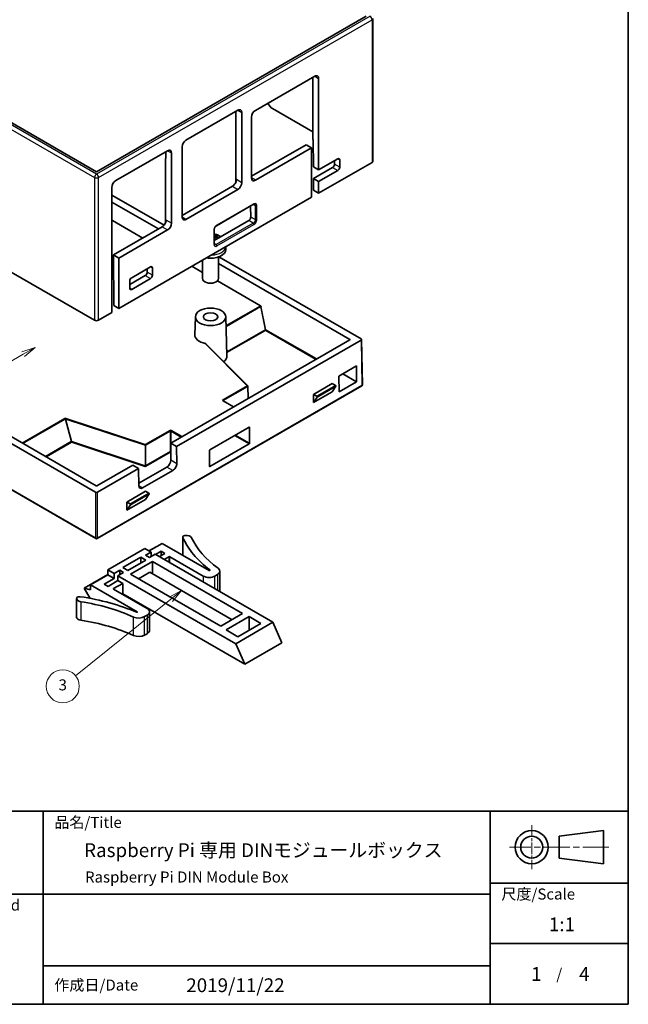
# Model space of a CAD drawing. Units: millimetres. Extents: x 14 to 1804, y 8 to 430.
# Drawn here: x 295 to 406, y 8 to 187 of the extents above; entities that cross this region are included whole.
import ezdxf

# ---------------------------------------------------------------- set-up
doc = ezdxf.new("R2010")
doc.units = ezdxf.units.MM
doc.linetypes.add('CHAIN', pattern=[0.3543, 0.2362, -0.0295, 0.0591, -0.0295])
for name, color, linetype, lineweight in [('Border (ISO)', 7, 'Continuous', 35), ('Hatch (ISO)', 1, 'Continuous', 18), ('Symbol (TK)', 100, 'Continuous', 18), ('Title (ISO)', 7, 'Continuous', 35), ('Visible (ISO)', 7, 'Continuous', 35), ('Visible Narrow (ISO)', 7, 'Continuous', 25)]:
    doc.layers.add(name, color=color, linetype=linetype, lineweight=lineweight)
doc.styles.add('Note Text (TK)', font='MS PGothic.ttf')
doc.styles.add('Note Text (TK2)', font='MS PGothic.ttf')
doc.styles.add('文字スタイル67', font='arial.ttf')

# ---------------------------------------------------------------- blocks, each defined once
blk = doc.blocks.new('図面枠 tk図枠')
at = {"layer": 'Border (ISO)'}
for p in [(405.5, 289), (14.5, 8)]:
    blk.add_line(p, (405.5, 8), dxfattribs=at)
blk = doc.blocks.new('表題欄 tk表題欄')
at = {"layer": 'Hatch (ISO)'}
h = blk.add_hatch(color=256, dxfattribs=at)
edge = h.paths.add_edge_path(flags=0)
edge.add_arc((95.58, 236.3), 0.596, 270, 360)
edge.add_line((96.17, 236.3), (96.17, 239.71))
edge.add_arc((95.58, 239.71), 0.596, 0, 90)
edge.add_line((95.58, 240.31), (79.14, 240.31))
edge.add_arc((79.14, 239.71), 0.596, 90, 180)
edge.add_line((78.54, 239.71), (78.54, 236.3))
edge.add_arc((79.14, 236.3), 0.596, 180, 270)
edge.add_line((79.14, 235.7), (95.58, 235.7))
edge = h.paths.add_edge_path()
edge.add_line((77.84, 239.96), (77.84, 236.05))
edge.add_arc((78.54, 236.05), 0.702, 180, 270)
edge.add_line((78.54, 235.35), (96.17, 235.35))
edge.add_arc((96.17, 236.05), 0.702, 270, 360)
edge.add_line((96.87, 236.05), (96.87, 239.96))
edge.add_arc((96.17, 239.96), 0.702, 0, 90)
edge.add_line((96.17, 240.66), (78.54, 240.66))
edge.add_arc((78.54, 239.96), 0.702, 90, 180)
for points in [[(79.07, 239.15), (79.07, 238.66), (79.92, 238.66), (79.92, 236.66), (80.51, 236.66), (80.51, 238.66), (81.36, 238.66), (81.36, 239.15)], [(85.68, 236.66), (84.94, 237.89), (84.42, 237.32), (84.42, 236.66), (83.9, 236.66), (83.9, 239.15), (84.42, 239.15), (84.42, 238.1), (85.39, 239.15), (86.11, 239.15), (85.32, 238.3), (86.3, 236.66)], [(92.09, 239.15), (92.09, 236.66), (92.61, 236.66), (92.61, 237.66), (93.77, 237.66), (93.77, 236.66), (94.29, 236.66), (94.29, 239.15), (93.77, 239.15), (93.77, 238.15), (92.61, 238.15), (92.61, 239.15)], [(94.84, 239.15), (94.84, 236.66), (95.36, 236.66), (95.36, 239.15)]]:
    blk.add_hatch(color=256, dxfattribs=at).paths.add_polyline_path(points)
h = blk.add_hatch(color=256, dxfattribs=at)
h.paths.add_polyline_path([(82.59, 237.71), (81.95, 237.71), (82.27, 238.58)], flags=0)
h.paths.add_polyline_path([(82.78, 237.2), (81.76, 237.2), (81.57, 236.66), (80.95, 236.66), (81.86, 239.15), (82.68, 239.15), (83.59, 236.66), (82.98, 236.66)])
h = blk.add_hatch(color=256, dxfattribs=at)
h.paths.add_polyline_path([(87.53, 237.71), (88.16, 237.71), (87.85, 238.58)], flags=0)
h.paths.add_polyline_path([(87.14, 236.66), (87.34, 237.2), (88.35, 237.2), (88.55, 236.66), (89.17, 236.66), (88.25, 239.15), (87.44, 239.15), (86.52, 236.66)])
h = blk.add_hatch(color=256, dxfattribs=at)
edge = h.paths.add_edge_path()
edge.add_arc((90.52, 237.9), 1.27, 38.5505, 336.582)
edge.add_line((91.69, 237.4), (91.17, 237.62))
edge.add_ellipse((90.52, 237.9), major_axis=(0, -0.8), ratio=0.867347, start_angle=124.651, end_angle=429.4109, ccw=False)
edge.add_line((91.09, 238.36), (91.52, 238.7))
at = {"layer": 'Title (ISO)'}
for p, q in [((74.71, 244.05), (255.71, 244.05)), ((74.71, 209.05), (74.71, 244.05)), ((149.71, 244.05), (149.71, 209.05)), ((230.71, 244.05), (230.71, 209.05)), ((255.71, 244.05), (255.71, 209.05)), ((243.21, 239.55), (251.21, 240.55)), ((243.21, 239.55), (243.21, 235.55)), ((251.21, 234.55), (251.21, 240.55)), ((243.21, 235.55), (251.21, 234.55)), ((230.71, 231.05), (255.71, 231.05)), ((74.71, 229.05), (230.71, 229.05)), ((99.71, 229.05), (99.71, 209.05)), ((124.71, 229.05), (124.71, 209.05)), ((230.71, 220.05), (255.71, 220.05)), ((149.71, 216.05), (230.71, 216.05)), ((255.71, 209.05), (74.71, 209.05))]:
    blk.add_line(p, q, dxfattribs=at)
at = {"layer": 'Title (ISO)', "color": 4, "linetype": 'CHAIN', "lineweight": 18, "ltscale": 8.88956}
blk.add_line((238.21, 241.55), (238.21, 233.55), dxfattribs=at)
at = {"layer": 'Title (ISO)', "color": 4, "linetype": 'CHAIN', "lineweight": 18, "ltscale": 20.001633}
blk.add_line((252.21, 237.55), (234.21, 237.55), dxfattribs=at)
at = {"layer": 'Title (ISO)'}
for radius in [3, 2]:
    blk.add_circle((238.21, 237.55), radius, dxfattribs=at)
at = {"layer": 'Title (ISO)', "color": 1, "char_height": 2, "line_spacing_factor": 1.5, "style": 'Note Text (TK)'}
for s, insert, attachment_point in [('\\fＭＳ Ｐゴシック|b0|i0;\\H2.0000;品名/Title', (151.71, 242.05), 4), ('\\fＭＳ Ｐゴシック|b0|i0;\\H2.0000;尺度/Scale', (232.71, 229.05), 4), ('\\fＭＳ Ｐゴシック|b0|i0;\\H2.0000;承認/Approved', (87.21, 227.05), 5), ('\\fＭＳ Ｐゴシック|b0|i0;\\H2.0000;検図/Checked', (112.21, 227.05), 5), ('\\fＭＳ Ｐゴシック|b0|i0;\\H2.0000;製図/Created', (137.21, 227.05), 5), ('\\fＭＳ Ｐゴシック|b0|i0;\\H2.0000;作成日/Date', (151.71, 212.55), 4)]:
    blk.add_mtext(s, dxfattribs=dict(at, insert=insert, attachment_point=attachment_point))
at = {"layer": 'Title (ISO)', "color": 7, "line_spacing_factor": 1.5, "style": 'Note Text (TK)'}
for s, insert, char_height, attachment_point in [('株式会社タカチ電機工業', (99.87, 238.05), 2.5, 4), ('\\fArial|b0|i0;\\H1.4986;TAKACHI ELECTRONICS ENCLOSURE CO., LTD.', (99.87, 232.05), 1.4986, 4), ('\\fＭＳ Ｐゴシック|b0|i0;\\H2.0000;/', (243.21, 214.55), 2, 5)]:
    blk.add_mtext(s, dxfattribs=dict(at, insert=insert, char_height=char_height, attachment_point=attachment_point))
at = {"layer": 'Title (ISO)', "color": 7}
for tag, p, height, style in [('<品名>_001', (157.11, 235.75), 2.5, 'Note Text (TK)'), ('<Title>_001', (157.27, 231.14), 2, '文字スタイル67'), ('<尺度>_001', (241.32, 222.3), 2.5, 'Note Text (TK)'), ('<総ページ数>_001', (246.79, 213.3), 2.5, 'Note Text (TK)'), ('<ページ_No.>_001', (238.1, 213.3), 2.5, 'Note Text (TK)'), ('作成日_001', (175.62, 211.26), 2.5, 'Note Text (TK)')]:
    blk.add_attdef(tag, p, '', height=height, dxfattribs=dict(at, style=style))
blk = doc.blocks.new('バルーン2')
at = {"layer": 'Symbol (TK)', "color": 100}
for p, q in [((298.03, 127.13), (295.61, 126.31)), ((295.86, 125.88), (298.03, 127.13)), ((296.11, 125.45), (298.03, 127.13)), ((295.86, 125.88), (257.28, 103.6))]:
    blk.add_line(p, q, dxfattribs=at)
at = {"layer": 'Symbol (TK)'}
blk.add_circle((254.68, 102.1), 3, dxfattribs=at)
at = {"layer": 'Symbol (TK)', "color": 7, "insert": (254.68, 102.09), "char_height": 2, "attachment_point": 5, "style": 'Note Text (TK2)'}
blk.add_mtext('2', dxfattribs=at)
blk = doc.blocks.new('バルーン4')
at = {"layer": 'Symbol (TK)', "color": 100}
for p, q in [((324.56, 83.02), (322.3, 81.84)), ((322.61, 81.45), (324.56, 83.02)), ((322.92, 81.06), (324.56, 83.02)), ((322.61, 81.45), (305.36, 67.55))]:
    blk.add_line(p, q, dxfattribs=at)
at = {"layer": 'Symbol (TK)'}
blk.add_circle((303.03, 65.67), 3, dxfattribs=at)
at = {"layer": 'Symbol (TK)', "color": 7, "insert": (303.03, 65.67), "char_height": 2, "attachment_point": 5, "style": 'Note Text (TK2)'}
blk.add_mtext('3', dxfattribs=at)

msp = doc.modelspace()

# ---------------------------------------------------------------- linework, layer by layer
at = {"layer": 'Visible (ISO)'}
for p, q in [((246.9341, 194.8865), (309.1595, 158.9606)), ((309.1595, 158.9606), (358.0206, 187.1706)), ((359.2277, 186.7624), (359.2277, 160.8794)), ((337.9387, 170.1058), (348.6867, 176.3112)), ((348.3332, 164.8541), (348.3332, 176.1071)), ((349.3939, 175.903), (349.3939, 159.3281)), ((325.3522, 164.7169), (334.7567, 170.1467)), ((334.4032, 157.132), (334.4032, 169.9425)), ((335.4639, 169.7384), (335.4639, 157.0011)), ((348.3332, 166.2275), (341.0632, 170.4248)), ((337.2316, 157.8584), (337.2316, 168.8811)), ((348.4192, 164.8044), (348.3332, 164.8541)), ((348.4489, 159.8736), (348.4192, 164.8044)), ((312.6243, 157.3685), (322.0288, 162.7982)), ((321.6893, 161.3612), (321.6819, 162.5979)), ((324.6451, 150.7549), (324.6451, 163.4922)), ((337.2316, 158.166), (347.1475, 163.891)), ((348.1211, 163.3289), (337.9387, 157.4501)), ((348.1211, 163.3289), (347.1475, 163.891)), ((348.1211, 154.3474), (348.1211, 163.3289)), ((321.6753, 161.3693), (321.6892, 161.3774)), ((321.6753, 161.3693), (321.6893, 161.3612)), ((321.6753, 149.7836), (321.6753, 161.3693)), ((322.7359, 162.3899), (322.7359, 149.6526)), ((349.3939, 159.3281), (352.8587, 161.3285)), ((352.2777, 160.3575), (352.2739, 160.9908)), ((353.2122, 161.1244), (353.2122, 159.818)), ((349.3939, 159.3281), (348.4489, 159.8736)), ((348.4618, 157.7433), (351.9266, 159.7437)), ((349.3939, 155.0823), (359.0812, 160.6753)), ((352.8587, 159.2056), (349.3939, 157.2052)), ((348.4618, 157.7433), (349.3939, 157.2052)), ((348.4746, 155.613), (348.4618, 157.7433)), ((349.3939, 157.2052), (349.3939, 155.0823)), ((311.9172, 133.4451), (311.9172, 156.1437)), ((324.6451, 151.0636), (333.7822, 156.339)), ((334.7567, 155.7763), (325.3522, 150.3466)), ((349.3939, 155.0823), (348.4746, 155.613)), ((311.9172, 154.7623), (321.3955, 149.29)), ((313.19, 134.18), (348.1211, 154.3474)), ((311.9172, 153.4873), (320.3801, 148.6012)), ((337.6145, 153.0801), (330.8969, 149.2018)), ((337.0798, 150.7608), (337.0678, 152.7645)), ((311.9285, 150.1092), (311.9172, 150.1027)), ((317.5516, 146.9682), (312.0302, 150.156)), ((330.4603, 146.5279), (336.7287, 150.147)), ((312.2155, 143.8874), (321.0543, 148.9905)), ((322.0288, 148.4278), (313.19, 143.3247)), ((330.4597, 148.4442), (330.4605, 145.9136)), ((330.46, 147.2944), (330.5344, 147.3373)), ((330.4601, 147.0494), (330.857, 147.2786)), ((330.8879, 147.1331), (330.4602, 146.8862)), ((330.4603, 146.5425), (330.4729, 146.5352)), ((330.857, 147.4671), (330.857, 147.2786)), ((332.609, 144.9181), (332.609, 145.3916)), ((312.2155, 143.8874), (313.19, 143.3247)), ((312.2708, 134.7107), (312.2155, 143.8874)), ((313.19, 143.3247), (313.19, 134.18)), ((328.359, 142.9378), (328.359, 139.6109)), ((331.259, 143.5352), (331.259, 139.6109)), ((331.3232, 143.5583), (357.1142, 128.6678)), ((291.7072, 141.9291), (308.8059, 132.0571)), ((315.5234, 139.773), (318.9176, 141.7326)), ((318.3366, 140.7616), (318.3327, 141.3949)), ((319.2711, 141.5284), (319.2711, 140.2221)), ((328.359, 140.7286), (326.4458, 141.8332)), ((331.259, 142.3202), (355.0482, 128.5855)), ((315.1699, 138.5222), (317.9855, 140.1478)), ((318.9176, 139.6097), (315.5234, 137.6501)), ((315.1699, 137.8542), (315.1699, 139.1606)), ((338.8621, 134.6647), (331.0481, 139.176)), ((308.9481, 100.8591), (247.8397, 136.14)), ((309.0905, 102.0519), (252.6281, 134.6505)), ((313.19, 134.18), (312.2708, 134.7107)), ((309.513, 132.0571), (311.9172, 133.4451)), ((327.0595, 132.7), (326.9548, 129.4352)), ((332.5586, 132.7), (332.7864, 125.599)), ((357.1874, 128.567), (357.3119, 120.3349)), ((355.0482, 128.5039), (322.5942, 109.7665)), ((357.1142, 128.4637), (323.662, 109.15)), ((328.9766, 127.7927), (336.543, 120.1683)), ((353.0711, 121.9306), (356.2531, 123.7677)), ((356.2531, 123.7677), (356.2747, 120.8976)), ((353.0927, 119.0605), (353.0711, 121.9306)), ((356.2747, 120.8976), (353.7563, 122.3262)), ((309.2498, 92.4672), (357.2114, 120.1579)), ((336.572, 120.0992), (336.6019, 117.8539)), ((348.4648, 118.6122), (351.8589, 120.5718)), ((351.8589, 120.5718), (352.4458, 120.2389)), ((351.87, 119.0958), (352.5085, 120.082)), ((356.2747, 120.8976), (353.0927, 119.0605)), ((348.4648, 118.6122), (349.0517, 118.2793)), ((348.4759, 117.1362), (348.4648, 118.6122)), ((351.87, 119.0958), (348.4759, 117.1362)), ((349.1144, 118.1224), (348.4759, 117.1362)), ((333.9972, 116.35), (332.0803, 117.4568)), ((329.6852, 108.5506), (336.7917, 112.6535)), ((336.863, 112.6123), (336.8846, 109.7421)), ((322.5942, 109.7665), (323.662, 109.15)), ((322.5942, 106.6638), (322.5942, 109.7665)), ((323.662, 109.15), (323.6854, 106.0338)), ((336.8145, 109.6193), (329.7081, 105.5164)), ((329.6367, 105.5576), (329.6151, 108.4278)), ((315.6999, 105.7861), (309.232, 102.0519)), ((316.7677, 105.1696), (315.6999, 105.7861)), ((316.7878, 102.495), (321.887, 105.4391)), ((316.7677, 105.1696), (309.3016, 100.8591)), ((316.7911, 102.0534), (316.7677, 105.1696)), ((322.9845, 104.8055), (317.5044, 101.6416)), ((291.6503, 102.484), (308.9998, 92.4672)), ((314.6297, 99.0776), (318.0238, 101.0371)), ((318.0238, 101.0371), (318.6107, 100.7042)), ((318.0349, 99.5611), (318.6735, 100.5473)), ((314.6297, 99.0776), (315.2166, 98.7446)), ((314.6408, 97.6015), (314.6297, 99.0776)), ((318.0349, 99.5611), (314.6408, 97.6015)), ((315.2794, 98.5877), (314.6408, 97.6015)), ((321.0668, 91.5831), (318.698, 90.2155)), ((321.0668, 91.5831), (329.5419, 86.6901)), ((324.7831, 89.4375), (324.7831, 92.7355)), ((324.8066, 89.4239), (324.8066, 92.6481)), ((311.2027, 86.7862), (317.9202, 90.6646)), ((317.9202, 90.6646), (319.0434, 90.0161)), ((318.0181, 89.4241), (319.0434, 90.0161)), ((318.7253, 89.0159), (318.0181, 89.4241)), ((318.6476, 90.2446), (319.9354, 90.9881)), ((319.7506, 89.6078), (318.7253, 89.0159)), ((319.0434, 90.0161), (319.0434, 89.1996)), ((319.7506, 89.6078), (341.1102, 77.2758)), ((319.8213, 89.567), (320.8466, 90.159)), ((319.9354, 90.9881), (320.0043, 90.9697)), ((321.5537, 89.7507), (320.5284, 89.1587)), ((320.8466, 90.159), (320.8466, 89.3425)), ((320.8466, 90.159), (321.5537, 89.7507)), ((313.9169, 87.2196), (317.1696, 89.0975)), ((318.0889, 88.5668), (314.8362, 86.6888)), ((315.3311, 85.9948), (319.2909, 88.281)), ((317.1696, 89.0975), (318.0889, 88.5668)), ((317.1696, 89.0975), (317.1696, 88.0361)), ((319.2909, 88.281), (335.6251, 78.8505)), ((319.2909, 88.281), (319.2909, 86.0765)), ((322.2689, 89.1745), (321.385, 88.6642)), ((328.4914, 85.6635), (322.4103, 89.1745)), ((306.9247, 83.4764), (311.2027, 85.9463)), ((308.056, 84.0714), (311.2027, 85.8881)), ((312.3259, 86.1377), (311.2027, 86.7862)), ((311.2027, 85.8881), (311.2027, 86.7862)), ((312.3259, 85.2396), (311.2027, 85.8881)), ((312.3259, 86.1377), (313.3512, 86.7297)), ((312.3259, 85.2396), (312.3259, 86.1377)), ((314.0583, 86.3214), (313.033, 85.7295)), ((313.033, 85.7295), (313.033, 84.8313)), ((334.3926, 73.3975), (313.033, 85.7295)), ((313.3512, 86.7297), (314.0583, 86.3214)), ((313.3512, 86.7297), (313.3512, 85.9132)), ((314.8362, 86.6888), (313.9169, 87.2196)), ((331.6653, 76.5643), (315.3311, 85.9948)), ((316.7454, 85.1783), (318.796, 86.3622)), ((333.7159, 77.7482), (318.796, 86.3622)), ((331.0607, 85.9222), (330.6127, 85.6635)), ((331.5, 86.5345), (331.5, 83.1869)), ((308.056, 83.1732), (308.056, 84.0714)), ((316.5311, 79.1783), (308.056, 84.0714)), ((310.5228, 84.1985), (312.3259, 85.2396)), ((311.2299, 83.7903), (310.5228, 84.1985)), ((313.033, 84.8313), (311.2299, 83.7903)), ((312.228, 83.3774), (313.8897, 84.3367)), ((313.8897, 84.3367), (313.033, 84.8313)), ((313.8897, 82.4588), (313.8897, 84.3367)), ((306.9247, 83.4764), (307.997, 81.619)), ((308.056, 83.1732), (306.9247, 83.4764)), ((312.228, 83.2957), (318.3091, 79.7848)), ((335.9954, 69.696), (313.8897, 82.4588)), ((305.5445, 81.5657), (305.5445, 78.2181)), ((315.0564, 81.6627), (315.1625, 81.7239)), ((318.7484, 75.8248), (318.7484, 79.1724)), ((335.6251, 78.8505), (331.6653, 76.5643)), ((317.8611, 78.3014), (318.3091, 78.56)), ((336.7918, 78.2993), (332.6199, 75.8907)), ((341.1102, 77.2758), (334.3926, 73.3975)), ((334.7412, 74.6659), (338.9131, 77.0746)), ((338.9131, 77.0746), (336.7918, 78.2993)), ((336.7918, 78.2993), (336.7918, 75.8499)), ((341.1102, 77.2758), (342.7129, 73.5744)), ((317.8611, 74.9538), (318.3091, 75.2124)), ((332.6199, 75.8907), (334.7412, 74.6659)), ((335.9954, 69.696), (334.3926, 73.3975)), ((342.7129, 73.5744), (335.9954, 69.696))]:
    msp.add_line(p, q, dxfattribs=at)
for centre, radius, start, end in [((336.472, 120.0979), 0.1, 0.763331, 44.781013), ((357.1119, 120.3313), 0.2, 300.436828, 0.434808), ((309.1248, 92.6837), 0.25, 240, 300)]:
    msp.add_arc(centre, radius, start, end, dxfattribs=at)
for centre, major_axis, ratio, start_param, end_param in [((348.6867, 175.4947), (0.5, 0.866), 0.57735027, 5.49778714, 7.06858347), ((334.7567, 169.3302), (0.5, 0.866), 0.57735027, 5.49778714, 7.06858347), ((337.9387, 169.2893), (-0.5, -0.866), 0.57735027, 3.92699082, 5.49778714), ((341.0558, 171.6453), (0.7578, -1.2945), 0.57330566, 4.55814597, 5.49434489), ((325.3522, 163.9005), (-0.5, -0.866), 0.57735027, 3.92699082, 5.49778714), ((322.0288, 161.9817), (0.5, 0.866), 0.57735027, 5.49778714, 7.06858347), ((352.8587, 160.9202), (0.25, 0.433), 0.57735027, 5.49778714, 7.06858347), ((358.7277, 160.8794), (0.5, 0), 0.57735027, 5.49778714, 6.28318531), ((351.9241, 160.1534), (-0.2474, -0.4345), 0.58136673, 0.78185842, 2.35265475), ((352.8587, 159.6138), (0.25, 0.433), 0.57735027, 3.92699082, 5.49778714), ((312.6243, 156.552), (-0.5, -0.866), 0.57735027, 3.92699082, 5.49778714), ((333.7773, 157.1583), (-0.4947, -0.8691), 0.58136673, 0.78185842, 2.35265475), ((337.9387, 158.2666), (-0.5, -0.866), 0.57735027, 5.49778714, 7.06858347), ((334.7567, 156.5928), (0.5, 0.866), 0.57735027, 3.92699082, 5.49778714), ((321.0494, 149.8098), (-0.4947, -0.8691), 0.58136673, 0.78185842, 2.35265475), ((325.3522, 151.1631), (-0.5, -0.866), 0.57735027, 5.49778714, 7.06858347), ((322.0288, 149.2443), (0.5, 0.866), 0.57735027, 3.92699082, 5.49778714), ((330.2597, 148.4442), (0.2, 0.0001), 0.57753881, 0.00001964, 0.00509174), ((330.7969, 149.375), (0.1, -0.1732), 0.57735027, 6.27808939, 6.28318531), ((329.809, 146.658), (1.75, 0), 0.57735027, 0.64205059, 0.92874573), ((329.809, 146.4694), (1.75, 0), 0.57735027, 0.80764749, 0.92874573), ((329.809, 144.9181), (2.8, 0), 0.57735027, 4.45058959, 6.28318531), ((330.2605, 145.9135), (0.2, 0.0001), 0.57756147, 6.2771498, 6.28318531), ((318.9176, 141.3243), (0.25, 0.433), 0.57735027, 5.49778714, 7.06858347), ((315.5234, 139.3647), (-0.25, -0.433), 0.57735027, 3.92699082, 5.49778714), ((317.983, 140.5575), (-0.2474, -0.4345), 0.58136673, 0.78185842, 2.35265475), ((318.9176, 140.0179), (0.25, 0.433), 0.57735027, 3.92699082, 5.49778714), ((329.809, 139.6109), (1.45, 0), 0.57735027, 3.14159265, 6.28318531), ((315.5234, 138.0583), (-0.25, -0.433), 0.57735027, 5.49778714, 7.06858347), ((309.1595, 132.2612), (0.5, 0), 0.57735027, 3.92699082, 5.49778714), ((329.809, 129.4047), (-2.8547, 0), 0.57735027, 6.26466801, 7.51494335), ((354.9775, 128.5447), (0.1, 0), 0.57735027, 5.49778714, 7.06858347), ((356.9374, 128.5657), (0.25, 0), 0.5773063, 5.49782522, 7.06854539), ((329.809, 125.5671), (2.9778, 0), 0.57735027, 5.64528979, 6.30170261), ((352.4464, 120.1569), (0.05, -0.0866), 0.57735027, 0.28702631, 2.36492114), ((357.0614, 120.3599), (0.1702, -0.1874), 0.67587292, 6.13745691, 6.14622163), ((357.0614, 120.3599), (-0.1568, 0.1975), 0.45395958, 3.08297104, 3.86833113), ((357.0614, 120.3599), (0.25, -0.0333), 0.45390805, 5.55647388, 6.34183397), ((357.0614, 120.3599), (-0.2481, 0.0502), 0.67773314, 3.27969716, 3.28842315), ((349.0523, 118.1973), (0.05, -0.0866), 0.57735027, 0.28702631, 2.36492114), ((336.7923, 112.5715), (-0.0493, -0.087), 0.58236636, 2.35175434, 3.92255067), ((336.8139, 109.7013), (0.0493, 0.087), 0.58236636, 3.92255067, 5.493347), ((329.6859, 108.4686), (-0.0493, -0.087), 0.58236636, 3.92255067, 5.493347), ((321.887, 106.2556), (0.5, 0.866), 0.57735027, 3.92699082, 5.49778714), ((322.9783, 105.6255), (0.4934, 0.8698), 0.58236636, 3.92255067, 5.493347), ((329.7075, 105.5984), (0.0493, 0.087), 0.58236636, 2.35175434, 3.92255067), ((309.1612, 102.0927), (0.1, 0), 0.57735027, 3.92699082, 5.49778714), ((317.4982, 102.4616), (-0.4934, -0.8698), 0.58236636, 5.493347, 7.06414332), ((309.1248, 100.9611), (-0.25, 0), 0.57739424, 0.78543624, 2.35615641), ((318.6114, 100.6222), (0.05, -0.0866), 0.57735027, 0.28702631, 2.36492114), ((315.2172, 98.6626), (0.05, -0.0866), 0.57735027, 0.28702631, 2.36492114), ((325.2831, 92.7355), (-0.5, 0), 0.57735027, 4.96220112, 6.59102744), ((325.4068, 92.4558), (1, 0), 0.57735027, 0.26097301, 1.82060847), ((351.9756, 96.5525), (-27.9979, 0), 0.57735027, 0.24395154, 0.65031078), ((351.9756, 96.5525), (-26.5, 0), 0.57735027, 0.26097301, 0.66835699), ((322.3396, 89.1337), (0.1, 0), 0.57735027, 0.78539816, 2.35619449), ((329.6126, 86.7309), (0.1, 0), 0.57735027, 3.92699082, 6.93349609), ((330, 86.5345), (1.5, 0), 0.57735027, 5.49778714, 6.95154229), ((329.5521, 86.2759), (1.5, 0), 0.57735027, 3.92699082, 5.49778714), ((312.2987, 83.3365), (-0.1, 0), 0.57735027, 5.49778714, 7.06858347), ((330, 83.1869), (1.5, 0), 0.57735027, 5.92133476, 6.28318531), ((306.5445, 81.5657), (-1, 0), 0.57735027, 6.03337317, 7.59300862), ((306.06, 81.6371), (-0.5, 0), 0.57735027, 4.40454685, 6.03337317), ((299.4489, 66.2262), (-27.9979, 0), 0.57735027, 4.0620782, 4.46843744), ((299.4489, 66.2262), (26.5, 0), 0.57735027, 0.90243934, 1.30982331), ((316.4604, 79.1375), (0.1, 0), 0.57735027, 4.0620782, 7.06858347), ((317.2484, 79.1724), (1.5, 0), 0.57735027, 5.49778714, 7.06858347), ((306.5445, 78.2181), (-1, 0), 0.57735027, 0, 1.30982331), ((299.4489, 62.8785), (-26.5, 0), 0.57735027, 4.04403199, 4.45141597), ((316.8005, 78.9138), (1.5, 0), 0.57735027, 4.04403199, 5.49778714), ((317.2484, 75.8248), (1.5, 0), 0.57735027, 5.49778714, 6.28318531), ((316.8005, 75.5661), (-1.5, 0), 0.57735027, 0.90243934, 2.35619449)]:
    msp.add_ellipse(centre, major_axis=major_axis, ratio=ratio, start_param=start_param, end_param=end_param, dxfattribs=at)
for major_axis in [(-2.75, 0), (-1.3001, 0)]:
    msp.add_ellipse((329.809, 132.6706), major_axis=major_axis, ratio=0.57735027, dxfattribs=at)
for points, knots in [([(337.7933, 153.1179), (337.7827, 153.1232), (337.7684, 153.1272), (337.7265, 153.1237), (337.708, 153.1202), (337.6658, 153.1063), (337.6416, 153.0957), (337.6165, 153.0814)], [0, 0, 0, 0, 0.0219105244, 0.0219105244, 0.0339534599, 0.0339534599, 0.0462527446, 0.0462527446, 0.0462527446, 0.0462527446]), ([(311.9172, 150.1506), (311.9306, 150.1584), (311.9444, 150.1654), (311.9706, 150.1705), (311.9818, 150.171), (312.0052, 150.1674), (312.0177, 150.1633), (312.0302, 150.156)], [0.0018239846, 0.0018239846, 0.0018239846, 0.0018239846, 0.009829126, 0.009829126, 0.0149441206, 0.0149441206, 0.0201646285, 0.0201646285, 0.0201646285, 0.0201646285]), ([(311.9296, 150.1098), (311.9339, 150.1124), (311.937, 150.1149), (311.9402, 150.1179), (311.9407, 150.1186), (311.9407, 150.1186)], [0.00031298222, 0.00031298222, 0.00031298222, 0.00031298222, 0.00317931875, 0.00317931875, 0.00544626905, 0.00544626905, 0.00544626905, 0.00544626905]), ([(337.0798, 150.7608), (337.08, 150.7325), (337.0775, 150.7026), (337.0675, 150.6412), (337.0601, 150.6097), (337.0331, 150.5217), (337.0086, 150.4648), (336.9474, 150.3579), (336.9109, 150.308), (336.8488, 150.2403), (336.8254, 150.2179), (336.7776, 150.1784), (336.7532, 150.1612), (336.7287, 150.147)], [0, 0, 0, 0, 0.0103821065, 0.0103821065, 0.0207665365, 0.0207665365, 0.0392522597, 0.0392522597, 0.0577378388, 0.0577378388, 0.0681220767, 0.0681220767, 0.0785039506, 0.0785039506, 0.0785039506, 0.0785039506]), ([(330.8964, 149.2015), (330.8648, 149.1833), (330.8306, 149.1585), (330.7619, 149.0984), (330.7266, 149.062), (330.6564, 148.9773), (330.6212, 148.927), (330.5595, 148.8213), (330.5327, 148.7644), (330.4927, 148.6557), (330.4783, 148.6024), (330.4629, 148.5145), (330.4596, 148.4776), (330.4596, 148.4448)], [0, 0, 0, 0, 0.0154356846, 0.0154356846, 0.031560367, 0.031560367, 0.0497300748, 0.0497300748, 0.0682690662, 0.0682690662, 0.0858926356, 0.0858926356, 0.0996750789, 0.0996750789, 0.0996750789, 0.0996750789]), ([(331.6473, 147.2132), (331.4503, 147.3477), (331.247, 147.4476), (330.8496, 147.5962), (330.6555, 147.6477), (330.4599, 147.6828)], [6.199857145, 6.199857145, 6.199857145, 6.199857145, 6.493846005, 6.493846005, 6.767201936, 6.767201936, 6.767201936, 6.767201936]), ([(330.4604, 145.9099), (330.4606, 145.8734), (330.4652, 145.8417), (330.4788, 145.7919), (330.4878, 145.7739), (330.5035, 145.7511), (330.5102, 145.7449), (330.5173, 145.7403)], [0.000424265, 0.000424265, 0.000424265, 0.000424265, 0.0160217993, 0.0160217993, 0.0320827102, 0.0320827102, 0.0467022583, 0.0467022583, 0.0467022583, 0.0467022583]), ([(338.8621, 134.6647), (338.8733, 134.6582), (338.8844, 134.6494), (338.9065, 134.6284), (338.9174, 134.6161), (338.9512, 134.5732), (338.9712, 134.5394), (338.9886, 134.5103), (338.9887, 134.51), (338.9888, 134.5098)], [0.000001, 0.000001, 0.000001, 0.000001, 0.0047580147, 0.0047580147, 0.0097820458, 0.0097820458, 0.0214043443, 0.0214043443, 0.0215046796, 0.0215046796, 0.0215046796, 0.0215046796]), ([(328.9766, 127.7927), (328.9744, 127.7949), (328.9722, 127.797), (328.9557, 127.8116), (328.938, 127.8225), (328.9005, 127.8396), (328.8807, 127.8458), (328.8615, 127.8499), (328.8606, 127.8501), (328.8596, 127.8503)], [0.0065165033, 0.0065165033, 0.0065165033, 0.0065165033, 0.0074254433, 0.0074254433, 0.0132185665, 0.0132185665, 0.0190116897, 0.0190116897, 0.0193137315, 0.0193137315, 0.0193137315, 0.0193137315]), ([(332.0683, 117.466), (332.0683, 117.466), (332.0684, 117.4659), (332.0693, 117.4648), (332.0717, 117.4624), (332.0767, 117.4589), (332.0779, 117.4581), (332.0792, 117.4574)], [0.00635598605, 0.00635598605, 0.00635598605, 0.00635598605, 0.00732897155, 0.00732897155, 0.01067325263, 0.01067325263, 0.01155999345, 0.01155999345, 0.01155999345, 0.01155999345])]:
    msp.add_open_spline(points, degree=3, knots=knots, dxfattribs=at)
for points in [[(330.5344, 147.3373), (330.6366, 147.3963), (330.7532, 147.4445), (330.857, 147.4671)], [(331.2106, 147.263), (331.1067, 147.2404), (330.9901, 147.1921), (330.8879, 147.1331)]]:
    msp.add_open_spline(points, degree=3, dxfattribs=at)
at = {"layer": 'Visible Narrow (ISO)'}
for p, q in [((309.1595, 158.5524), (246.227, 194.8865)), ((245.8734, 194.2741), (308.8059, 157.94)), ((358.7277, 187.1706), (309.1595, 158.5524)), ((309.513, 157.94), (359.0812, 186.5582)), ((359.0812, 186.5582), (359.0812, 160.6753)), ((348.6867, 176.3112), (349.3939, 175.903)), ((334.7567, 170.1467), (335.4639, 169.7384)), ((322.0288, 162.7982), (322.7359, 162.3899)), ((352.8587, 161.3285), (353.2122, 161.1244)), ((351.9266, 159.7437), (352.8587, 159.2056)), ((353.2122, 159.818), (352.2777, 160.3575)), ((308.8059, 157.94), (308.8059, 132.0571)), ((309.513, 132.0571), (309.513, 157.94)), ((335.4639, 157.0011), (334.4844, 157.5665)), ((337.9387, 157.4501), (337.2316, 157.8584)), ((333.7822, 156.339), (334.7567, 155.7763)), ((337.6559, 153.1717), (330.9384, 149.2933)), ((337.555, 153.0458), (337.9179, 152.8572)), ((337.9179, 152.8572), (337.9171, 150.3256)), ((338.1924, 150.3297), (338.1932, 152.8613)), ((311.9172, 150.0689), (311.9785, 150.1043)), ((322.7359, 149.6526), (321.7565, 150.2181)), ((325.3522, 150.3466), (324.6451, 150.7549)), ((337.5219, 149.6411), (336.7287, 150.147)), ((337.9171, 150.3256), (337.0798, 150.7608)), ((321.0543, 148.9905), (322.0288, 148.4278)), ((330.4011, 148.3625), (330.4019, 145.8319)), ((337.5219, 149.6411), (330.8043, 145.7628)), ((330.9384, 145.5223), (337.6559, 149.4007)), ((330.8043, 145.7628), (330.4604, 145.9821)), ((318.9176, 141.7326), (319.2711, 141.5284)), ((317.9855, 140.1478), (318.9176, 139.6097)), ((319.2711, 140.2221), (318.3366, 140.7616)), ((315.5234, 137.6501), (315.1699, 137.8542)), ((338.7717, 134.6352), (332.6106, 131.078)), ((332.615, 130.9412), (338.84, 134.5352)), ((338.84, 134.5352), (339.7024, 130.3208)), ((339.8415, 130.3433), (338.9888, 134.5098)), ((339.7024, 130.3208), (332.7634, 126.3145)), ((332.7678, 126.1777), (339.7707, 130.2208)), ((339.7707, 130.2208), (348.8964, 124.9521)), ((349.0378, 125.0338), (339.8415, 130.3433)), ((355.0482, 128.5855), (355.0482, 128.5039)), ((328.8596, 127.8503), (336.472, 120.1795)), ((357.1142, 128.4637), (357.2382, 120.2597)), ((309.3016, 92.5835), (357.2382, 120.2597)), ((336.472, 120.1795), (332.0303, 117.6151)), ((332.101, 117.4933), (336.5427, 120.0578)), ((336.5427, 120.0578), (336.5723, 117.8368)), ((352.4458, 120.2389), (349.0517, 118.2793)), ((349.1144, 118.1224), (352.5085, 120.082)), ((332.0303, 117.4518), (333.9679, 116.3331)), ((332.1017, 117.4444), (332.101, 117.4933)), ((303.4146, 114.2343), (295.7022, 109.7816)), ((295.823, 109.7119), (303.4829, 114.1344)), ((303.4829, 114.1344), (304.5504, 110.0384)), ((304.6684, 110.0694), (303.6127, 114.1205)), ((303.6127, 114.1205), (317.9436, 109.3798)), ((317.9934, 109.5109), (303.6624, 114.2515)), ((336.7917, 112.6535), (336.863, 112.6123)), ((322.4351, 112.0753), (317.9934, 109.5109)), ((318.0641, 109.3891), (322.5058, 111.9535)), ((322.5058, 111.9535), (322.5058, 108.2458)), ((322.6472, 111.9535), (324.5147, 110.8753)), ((322.6472, 109.7971), (322.6472, 111.9535)), ((324.6555, 110.9566), (322.7179, 112.0753)), ((334.1754, 111.143), (336.8145, 109.6193)), ((336.8846, 109.7421), (334.3168, 111.2247)), ((304.5504, 110.0384), (299.904, 107.3557)), ((300.0247, 107.286), (304.6187, 109.9384)), ((304.6187, 109.9384), (317.9005, 105.5449)), ((317.9502, 105.6759), (304.6684, 110.0694)), ((317.9436, 109.3798), (317.9502, 105.6759)), ((318.0706, 105.6852), (318.0641, 109.3891)), ((322.5058, 108.2458), (318.0706, 105.6852)), ((318.1413, 105.5634), (322.5765, 108.124)), ((322.5765, 108.124), (322.5942, 108.1138)), ((322.9845, 104.8055), (321.887, 105.4391)), ((323.6854, 106.0338), (322.5942, 106.6638)), ((329.7081, 105.5164), (329.6367, 105.5576)), ((308.9481, 92.5835), (291.6566, 102.5667)), ((317.5044, 101.6416), (316.7911, 102.0534)), ((308.9481, 100.8591), (308.9481, 92.5835)), ((309.3016, 92.5835), (309.3016, 100.8591)), ((318.6107, 100.7042), (315.2166, 98.7446)), ((315.2794, 98.5877), (318.6735, 100.5473)), ((322.2689, 89.1745), (322.2689, 88.1539)), ((322.4103, 88.0722), (322.4103, 89.1745)), ((329.6922, 86.7659), (329.6922, 86.6959)), ((331.0607, 85.9222), (331.0607, 83.0779)), ((328.4914, 85.6635), (328.4914, 84.5613)), ((330.6127, 83.3365), (330.6127, 85.6635)), ((312.228, 83.2957), (312.228, 83.3774)), ((306.2865, 81.0079), (306.2865, 77.6603)), ((316.5311, 79.1783), (316.5311, 79.0967)), ((315.8709, 74.8864), (315.8709, 78.2341)), ((317.8611, 74.9538), (317.8611, 78.3014)), ((318.3091, 78.56), (318.3091, 75.2124))]:
    msp.add_line(p, q, dxfattribs=at)
for centre, major_axis, ratio, start_param, end_param in [((358.7277, 186.7624), (0.25, -0.433), 0.57735027, 0.78539816, 2.35619449), ((358.7277, 186.7624), (0.5, 0), 0.57735027, 5.49778714, 6.28318531), ((309.1595, 158.1442), (0.25, 0.433), 0.57735027, 0.78539816, 2.35619449), ((309.1595, 158.1442), (-0.5, 0), 0.57735027, 0.78539816, 2.35619449), ((309.1595, 158.1442), (-0.25, 0.433), 0.57735027, 3.92699082, 5.49778714), ((337.5145, 153.2533), (0.1, -0.1732), 0.57735027, 0, 0.78539816), ((338.0517, 152.9429), (-0.2, 0.0001), 0.57713899, 0.83794091, 2.35637736), ((311.837, 150.1043), (-0.1, -0.0007), 0.57229153, 3.29835377, 3.77830452), ((311.9785, 150.0226), (-0.05, 0.0866), 0.57735027, 5.49778714, 6.28318531), ((311.837, 150.1859), (0.2, 0), 0.57735027, 5.49778714, 6.02136394), ((338.0509, 150.4113), (-0.2, 0.0001), 0.57716128, 0.83792163, 2.35635808), ((330.2597, 148.4442), (0.2, 0.0001), 0.57753881, 5.49762378, 6.28320495), ((330.7969, 149.375), (0.1, -0.1732), 0.57735027, 0, 0.78539816), ((337.5145, 149.4823), (-0.1, 0.1732), 0.57735027, 3.92699082, 5.44542727), ((329.809, 146.7144), (1.3, 0), 0.57735027, 0.97891136, 1.04634129), ((329.809, 146.7144), (1.3, 0), 0.57735027, 0.22695206, 0.59188497), ((329.809, 145.4896), (2.8, 0), 0.57735027, 4.7750529, 6.22052139), ((330.2605, 145.9135), (0.2, 0.0001), 0.57756147, 5.49760414, 6.2771498), ((330.7969, 145.604), (-0.1, 0.1732), 0.57735027, 3.92699082, 5.44542727), ((338.9181, 134.5506), (-0.2035, 0.0061), 0.57665754, 5.00880812, 5.53240689), ((338.7717, 134.5535), (-0.05, 0.0866), 0.57735027, 4.1887902, 5.49778714), ((338.9181, 134.469), (0.1021, -0.0394), 0.65694442, 1.08315136, 2.65394768), ((339.7707, 130.3025), (-0.098, -0.02), 0.40824829, 3.82631186, 5.39710818), ((339.7707, 130.3025), (0.05, -0.0866), 0.57735027, 4.1887902, 5.49778714), ((339.7707, 130.3025), (0.05, 0.0866), 0.57735027, 3.92699082, 5.49778714), ((336.472, 120.0979), (0.071, 0.0704), 0.70845164, 0, 0.95802178), ((336.472, 120.0979), (-0.05, 0.0866), 0.57735027, 3.93571746, 5.49778714), ((336.472, 120.0979), (0.1, 0.0013), 0.57612998, 5.49013248, 6.28318531), ((357.1119, 120.3313), (-0.0993, -0.1736), 0.99996591, 1.04848575, 2.10066987), ((332.1717, 117.5334), (-0.2, 0), 0.5773063, 5.49782522, 7.06854539), ((332.0303, 117.5334), (-0.05, 0.0866), 0.57735027, 3.93571746, 5.49778714), ((332.0303, 117.3702), (0.05, 0.0866), 0.57735027, 0, 0.78539816), ((332.1717, 117.4518), (-0.1, 0.0015), 0.57713057, 5.50654324, 6.13696364), ((303.5634, 114.1512), (-0.2054, 0.0056), 0.56734218, 4.22496938, 5.53757674), ((303.4146, 114.1527), (0.05, -0.0866), 0.57735027, 1.04719755, 2.35619449), ((303.5634, 114.0695), (-0.1056, 0.0389), 0.59592029, 4.45506381, 5.76767118), ((303.6624, 114.1698), (0.0314, 0.0949), 0.40591001, 0.68378852, 2.2458582), ((322.5765, 111.9936), (-0.2, 0), 0.57739424, 3.92702889, 5.49774907), ((322.4351, 111.9936), (-0.05, 0.0866), 0.57735027, 3.93571746, 5.49778714), ((322.5765, 111.912), (0.1, 0), 0.58755832, 0.78543624, 2.35615641), ((322.7179, 111.9936), (0.05, 0.0866), 0.57735027, 0.78539816, 2.34746784), ((304.6187, 110.0201), (-0.0968, -0.0252), 0.44293661, 4.0618946, 5.37450196), ((304.6187, 110.0201), (0.05, -0.0866), 0.57735027, 4.1887902, 5.49778714), ((304.6187, 110.0201), (0.0314, 0.0949), 0.40591001, 3.82538117, 5.38745085), ((317.9934, 109.4292), (0.0314, 0.0949), 0.40591001, 0.68378852, 2.2458582), ((317.9934, 109.4292), (0.1, 0.0002), 0.56842457, 4.191112, 5.49674703), ((317.9934, 109.4292), (0.05, -0.0866), 0.57735027, 0.79412481, 2.35619449), ((322.5765, 108.2057), (-0.1, 0), 0.56723015, 4.53467838, 5.49774907), ((322.5765, 108.2057), (0.05, -0.0866), 0.57735027, 3.93571746, 5.49778714), ((322.5765, 108.2057), (0.05, 0.0866), 0.57735027, 3.92699082, 4.17967107), ((317.9005, 105.6265), (0.0314, 0.0949), 0.40591001, 3.82538117, 5.38745085), ((317.9999, 105.645), (0.2, 0), 0.57738389, 4.19213881, 5.49777384), ((317.9999, 105.7267), (-0.1, 0.0002), 0.58634063, 1.05163796, 2.35727298), ((318.1413, 105.645), (0.05, -0.0866), 0.57735027, 3.93571746, 5.49778714), ((309.1248, 92.6837), (-0.125, -0.2165), 0.57735027, 5.4890605, 6.28318531), ((309.1248, 92.6837), (-0.25, 0), 0.56723015, 0.78543624, 2.35615641), ((309.1248, 92.6837), (0.125, -0.2165), 0.57735027, 0, 0.79412481)]:
    msp.add_ellipse(centre, major_axis=major_axis, ratio=ratio, start_param=start_param, end_param=end_param, dxfattribs=at)
for points, knots in [([(338.1932, 152.8613), (338.1932, 153.0006), (338.0949, 153.2692), (337.8167, 153.2645), (337.6559, 153.1717)], [0, 0, 0, 0, 0.051160118, 0.119373608, 0.119373608, 0.119373608, 0.119373608]), ([(337.7933, 153.1179), (337.807, 153.1111), (337.8803, 153.0626), (337.9179, 152.9598), (337.9179, 152.8572)], [-0.0619673394, -0.0619673394, -0.0619673394, -0.0619673394, -0.0511601177, 0, 0, 0, 0]), ([(337.9171, 150.3256), (337.9171, 150.189), (337.8177, 149.8955), (337.6105, 149.6923), (337.5219, 149.6411)], [0, 0, 0, 0, 0.068083316, 0.119145803, 0.119145803, 0.119145803, 0.119145803]), ([(337.6559, 149.4007), (337.7762, 149.4702), (338.0574, 149.7459), (338.1923, 150.1444), (338.1924, 150.3297)], [-0.119145803, -0.119145803, -0.119145803, -0.119145803, -0.068083316, 0, 0, 0, 0]), ([(330.9384, 149.2933), (330.7776, 149.2005), (330.4994, 148.8839), (330.4011, 148.5018), (330.4011, 148.3625)], [0, 0, 0, 0, 0.068213491, 0.11937361, 0.11937361, 0.11937361, 0.11937361]), ([(330.4019, 145.8319), (330.4019, 145.6466), (330.479, 145.5079), (330.6039, 145.4644), (330.6975, 145.4318), (330.818, 145.4528), (330.9384, 145.5223)], [-0.119145804, -0.119145804, -0.119145804, -0.119145804, -0.051062612, -0.051062612, -0.051062612, 0, 0, 0, 0]), ([(330.8043, 145.7628), (330.7157, 145.7116), (330.6083, 145.6929), (330.5299, 145.7319), (330.5173, 145.7403)], [0, 0, 0, 0, 0.0510624875, 0.0617536912, 0.0617536912, 0.0617536912, 0.0617536912])]:
    msp.add_open_spline(points, degree=3, knots=knots, dxfattribs=at)

# ---------------------------------------------------------------- block references
msp.add_blockref('図面枠 tk図枠', (0, 0))
msp.add_blockref('表題欄 tk表題欄', (149.7912, -201.0527)).add_auto_attribs({'<品名>_001': 'Raspberry Pi 専用 DINモジュールボックス', '<尺度>_001': '1:1', '作成日_001': '2019/11/22', '<Title>_001': 'Raspberry Pi DIN Module Box', '<ページ_No.>_001': '1', '<総ページ数>_001': '4'})
at = {"layer": 'Symbol (TK)'}
for name in ['バルーン2', 'バルーン4']:
    msp.add_blockref(name, (0, 0), dxfattribs=at)

doc.saveas('drawing.dxf')
